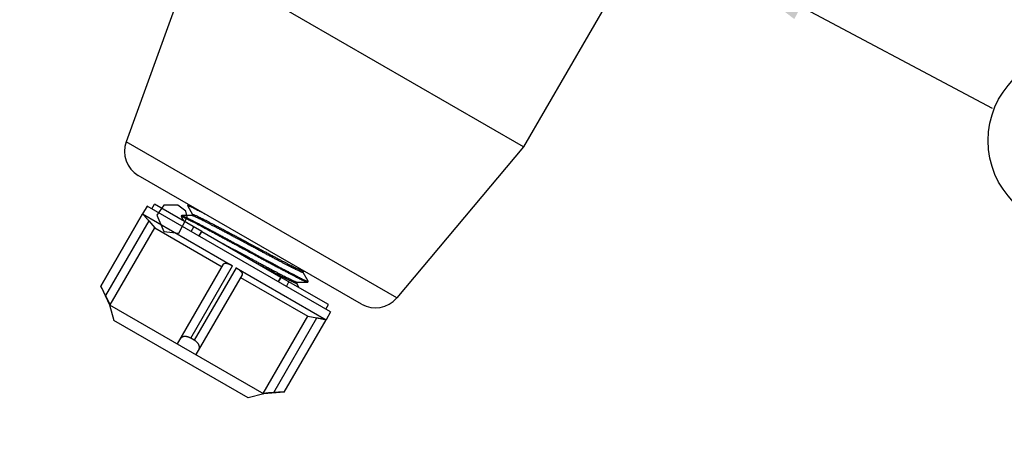
# Model space of a CAD drawing. Extents: x 0 to 216, y 0 to 280.
# Drawn here: x 77 to 100, y 164 to 174 of the extents above; entities that cross this region are included whole.
import ezdxf

# ---------------------------------------------------------------- set-up
doc = ezdxf.new("R2010")
doc.units = 0
doc.header["$LTSCALE"] = 10
doc.header["$MEASUREMENT"] = 0
doc.layers.get('0').update_dxf_attribs({"linetype": 'CONTINUOUS'})
for name, color, linetype in [('8', 7, 'CONTINUOUS'), ('CADdetails-7-VERYFINE', 7, 'CONTINUOUS'), ('CADdetails-9-EXTRAFINE', 9, 'CONTINUOUS')]:
    doc.layers.add(name, color=color, linetype=linetype)
doc.styles.add('CADdetails-DIMENSIONS', font='ARIALN.TTF', dxfattribs={"height": 2.38})
doc.dimstyles.new('CADdetails-DIM', dxfattribs={"dimtxt": 2.38, "dimasz": 3, "dimexe": 3, "dimexo": 1.5, "dimgap": 1, "dimtad": 1, "dimtih": 1, "dimtoh": 1, "dimzin": 0, "dimdsep": 46, "dimtxsty": 'CADdetails-DIMENSIONS', "dimcen": 1, "dimclrd": 256, "dimclre": 256, "dimclrt": 256, "dimadec": 0, "dimazin": 0, "dimtfac": 1, "dimtofl": 0, "dimtmove": 0, "dimatfit": 3, "dimfxl": 1, "dimtolj": 1, "dimtzin": 0, "dimarcsym": 0})

msp = doc.modelspace()

# ---------------------------------------------------------------- hatches: boundary and pattern name
h = msp.add_hatch()
h.set_pattern_fill('EARTH', color=256, scale=25)
h.set_pattern_definition([(0, (195.135, -29.243), (6.25, 6.25), [6.25, -6.25]), (0, (195.135, -26.8994), (6.25, 6.25), [6.25, -6.25]), (0, (195.135, -24.5556), (6.25, 6.25), [6.25, -6.25]), (90, (195.9163, -23.7744), (-6.25, 6.25), [6.25, -6.25]), (90, (198.26, -23.7744), (-6.25, 6.25), [6.25, -6.25]), (90, (200.604, -23.7744), (-6.25, 6.25), [6.25, -6.25])])
edge = h.paths.add_edge_path()
edge.add_line((164.152, 147.227), (165.042, 147.227))
edge.add_line((165.042, 147.227), (165.042, 171.407))
edge.add_spline(control_points=[(165.042, 171.407), (164.121, 171.512), (163.043, 171.642), (161.715, 171.81)], knot_values=[0, 0, 0, 0, 0.428691, 0.428691, 0.428691, 0.428691], degree=3, periodic=0)
edge.add_spline(control_points=[(161.715, 171.81), (161.533, 171.829), (161.349, 171.85), (160.479, 171.956), (159.78, 172.062), (158.406, 172.339), (157.732, 172.512), (156.322, 172.971), (155.595, 173.27), (153.829, 174.125), (152.844, 174.731), (151.359, 175.759), (150.816, 176.16), (149.809, 176.853), (149.343, 177.151), (148.39, 177.65), (147.906, 177.85), (146.988, 178.09), (146.565, 178.158), (145.61, 178.248), (145.073, 178.259), (144.201, 178.239), (143.864, 178.222), (143.533, 178.201)], knot_values=[8.253817, 8.253817, 8.253817, 8.253817, 8.334801, 8.334801, 8.635689, 8.635689, 8.936577, 8.936577, 9.298582, 9.298582, 9.865569, 9.865569, 10.22325, 10.22325, 10.537468, 10.537468, 10.851686, 10.851686, 11.094313, 11.094313, 11.383883, 11.383883, 11.566892, 11.566892, 11.566892, 11.566892], degree=3, periodic=0)
edge.add_line((143.533, 178.201), (146.774, 163.929))
edge.add_line((146.774, 163.929), (148.725, 163.929))
edge.add_line((148.725, 163.929), (148.725, 166.855))
edge.add_line((148.725, 166.855), (150.189, 166.855))
edge.add_line((150.189, 166.855), (150.189, 162.466))
edge.add_line((150.189, 162.466), (159.391, 162.466))
edge.add_line((159.391, 162.466), (159.391, 150.363))
edge.add_line((159.391, 150.363), (142.149, 150.363))
edge.add_line((142.149, 150.363), (142.149, 151.81))
edge.add_spline(control_points=[(142.149, 151.81), (140.154, 152.066), (138.67, 151.777), (137.598, 152.025), (135.867, 151.366), (133.476, 151.901), (132.157, 151.654), (130.755, 152.272), (129.601, 151.695), (128.159, 151.53), (126.098, 151.201), (124.82, 152.189), (124.16, 152.189), (122.305, 151.942), (120.656, 151.695), (118.966, 151.695), (118.266, 151.036), (116.658, 151.407), (116.452, 152.643), (115.463, 152.643), (113.649, 152.189), (112.33, 151.736), (111.093, 151.324), (108.661, 151.86), (107.754, 151.983), (107.012, 152.107), (106.188, 151.654), (103.674, 151.201), (103.138, 151.613), (102.602, 152.725), (100.767, 152.517), (99.571, 152.27), (97.964, 152.558), (96.521, 151.817), (94.46, 151.199), (92.523, 151.982), (91.245, 152.064), (89.802, 151.734), (87.741, 151.364), (86.793, 151.693), (86.71, 152.641), (85.639, 152.641), (83.99, 152.352), (82.918, 151.899), (81.723, 152.435), (80.94, 152.023), (80.198, 151.364), (77.518, 151.322), (76.982, 152.187), (75.705, 151.982), (74.451, 151.859), (73.05, 151.57), (71.772, 151.158), (70.741, 151.694), (70.741, 152.641), (70.164, 152.806), (69.134, 152.559), (67.567, 152.477), (66.042, 152.559), (64.435, 151.817), (63.281, 151.859), (62.992, 151.323), (60.601, 152.435), (60.601, 152.847), (59.529, 152.065), (58.664, 151.323), (57.262, 151.776), (57.262, 152.435), (56.273, 152.806), (54.913, 152.6), (53.388, 152.229), (52.687, 152.559), (51.615, 152.065), (50.997, 151.529), (49.595, 151.57), (48.029, 151.611), (47.246, 151.776), (46.421, 151.611)], knot_values=[0, 0, 0, 0, 1, 2, 3, 4, 5, 6, 7, 8, 9, 10, 11, 12, 13, 14, 15, 16, 17, 18, 19, 20, 21, 22, 23, 24, 25, 26, 27, 28, 29, 30, 31, 32, 33, 34, 35, 36, 37, 38, 39, 40, 41, 42, 43, 44, 45, 46, 47, 48, 49, 50, 51, 52, 53, 54, 55, 56, 57, 58, 59, 60, 61, 62, 63, 64, 65, 66, 67, 68, 69, 70, 71, 72, 73, 74, 75, 75, 75, 75], degree=3, periodic=0)
edge.add_line((46.421, 151.611), (46.394, 150.363))
edge.add_line((46.394, 150.363), (29.151, 150.363))
edge.add_line((29.151, 150.363), (29.151, 162.466))
edge.add_line((29.151, 162.466), (38.121, 162.466))
edge.add_line((38.121, 162.466), (38.121, 166.855))
edge.add_line((38.121, 166.855), (39.585, 166.855))
edge.add_line((39.585, 166.855), (39.585, 163.929))
edge.add_line((39.585, 163.929), (41.536, 163.929))
edge.add_line((41.536, 163.929), (46.42, 185.435))
edge.add_line((46.42, 185.435), (36.679, 185.435))
edge.add_spline(control_points=[(36.679, 185.435), (36.869, 180.474), (34.246, 174.836), (29.688, 168.618), (22.505, 161.607), (17.16, 157.1), (21.503, 147.752), (28.352, 146.249), (38.208, 146.082), (52.072, 146.416), (71.784, 143.245), (81.305, 145.248), (97.508, 148.086), (112.375, 149.922), (121.273, 146.958), (123.572, 143.814), (124.158, 142.817)], knot_values=[6.57889, 6.57889, 6.57889, 6.57889, 7.405032, 8.405032, 9.405032, 10.405032, 11.405032, 12.405032, 13.405032, 14.405032, 15.405032, 16.405032, 17.405032, 18.405032, 19.405032, 19.826142, 19.826142, 19.826142, 19.826142], degree=3, periodic=0)
edge.add_line((124.158, 142.817), (157.034, 142.817))
edge.add_line((157.034, 142.817), (157.034, 143.887))
edge.add_line((157.034, 143.887), (164.152, 143.887))
edge.add_line((164.152, 143.887), (164.152, 147.227))

# ---------------------------------------------------------------- linework, layer by layer
at = {"color": 7}
for p, q in [((79.74, 169.713), (79.638, 169.535)), ((79.85, 169.65), (79.912, 169.756)), ((81.001, 169.127), (79.912, 169.756)), ((80.683, 169.744), (80.673, 169.726)), ((80.674, 169.723), (80.791, 169.52)), ((80.682, 169.726), (80.696, 169.722)), ((80.683, 169.744), (80.686, 169.745)), ((80.686, 169.745), (80.687, 169.745)), ((79.638, 169.535), (78.673, 167.863)), ((79.638, 169.535), (81.715, 168.336)), ((80.537, 169.492), (80.527, 169.474)), ((80.528, 169.471), (80.588, 169.365)), ((80.537, 169.492), (80.54, 169.492)), ((80.54, 169.492), (80.54, 169.493)), ((80.58, 169.493), (80.54, 169.493)), ((80.54, 169.493), (80.548, 169.491)), ((80.778, 169.493), (80.58, 169.493)), ((80.792, 169.521), (80.775, 169.492)), ((80.779, 169.493), (80.778, 169.493)), ((80.792, 169.521), (80.796, 169.522)), ((79.781, 169.372), (78.785, 167.647)), ((78.89, 167.43), (79.918, 169.209)), ((79.781, 169.372), (79.918, 169.209)), ((79.918, 169.209), (81.47, 168.313)), ((80.761, 169.124), (80.823, 169.23)), ((80.939, 169.021), (81.001, 169.127)), ((80.946, 169.017), (81.007, 169.124)), ((80.98, 169.076), (80.973, 169.08)), ((80.991, 169.109), (80.998, 169.105)), ((81.007, 169.124), (82.829, 168.072)), ((81.762, 168.701), (82.093, 168.524)), ((81.798, 168.84), (82.085, 168.685)), ((80.442, 166.533), (81.506, 168.376)), ((80.75, 166.664), (81.715, 168.336)), ((81.793, 168.291), (80.828, 166.619)), ((81.793, 168.291), (83.87, 167.091)), ((81.933, 168.129), (80.869, 166.287)), ((81.897, 168.067), (83.449, 167.171)), ((82.768, 167.965), (82.829, 168.072)), ((82.774, 167.961), (82.836, 168.068)), ((83.925, 167.439), (82.836, 168.068)), ((83.455, 167.978), (83.338, 168.181)), ((83.351, 168.209), (83.373, 168.209)), ((78.673, 167.863), (78.673, 167.863)), ((78.673, 167.863), (78.877, 167.437)), ((82.777, 167.983), (82.784, 167.979)), ((82.953, 167.858), (83.014, 167.965)), ((83.191, 167.928), (83.187, 167.927)), ((83.208, 167.957), (83.191, 167.928)), ((83.25, 167.829), (83.192, 167.928)), ((83.204, 167.956), (83.205, 167.956)), ((83.205, 167.956), (83.406, 167.956)), ((83.406, 167.956), (83.443, 167.956)), ((83.446, 167.957), (83.456, 167.975)), ((83.453, 167.974), (83.456, 167.975)), ((83.456, 167.976), (83.455, 167.978)), ((83.456, 167.975), (83.456, 167.976)), ((78.785, 167.647), (78.82, 167.573)), ((78.82, 167.573), (78.855, 167.501)), ((78.855, 167.501), (78.89, 167.43)), ((78.877, 167.437), (82.434, 165.383)), ((78.877, 167.437), (78.975, 167.072)), ((83.864, 167.332), (83.925, 167.439)), ((82.421, 165.391), (83.449, 167.171)), ((82.661, 165.409), (83.657, 167.134)), ((83.449, 167.171), (83.657, 167.134)), ((83.973, 167.269), (83.87, 167.091)), ((82.905, 165.42), (83.87, 167.091)), ((80.828, 166.619), (80.75, 166.664)), ((82.434, 165.383), (82.069, 165.286)), ((82.54, 165.4), (82.421, 165.391)), ((82.905, 165.42), (82.434, 165.383)), ((82.661, 165.409), (82.54, 165.4)), ((82.905, 165.42), (82.905, 165.42))]:
    msp.add_line(p, q, dxfattribs=at)
for points in [[(80.673, 169.726), (80.674, 169.727), (80.682, 169.726)], [(80.674, 169.723), (80.673, 169.724), (80.673, 169.726)], [(80.527, 169.474), (80.531, 169.475), (80.541, 169.473)], [(80.528, 169.471), (80.527, 169.473), (80.527, 169.474)], [(81.506, 168.376), (81.51, 168.381), (81.515, 168.385)], [(81.936, 168.142), (81.935, 168.135), (81.933, 168.129)], [(83.337, 168.18), (83.336, 168.179), (83.328, 168.18)], [(83.443, 167.956), (83.445, 167.956), (83.446, 167.957)]]:
    msp.add_lwpolyline(points, dxfattribs=at)
for points, knots in [([(80.687, 169.745), (80.69, 169.744), (80.699, 169.743), (80.715, 169.736), (80.737, 169.727), (80.754, 169.719), (80.764, 169.715)], [0.00022111, 0.00022111, 0.00022111, 0.00022111, 0.00337589, 0.00868482, 0.01615926, 0.0257811, 0.0257811, 0.0257811, 0.0257811]), ([(80.696, 169.722), (80.703, 169.719), (80.718, 169.713), (80.745, 169.701), (80.777, 169.686), (80.815, 169.668), (80.859, 169.646), (80.908, 169.621), (80.963, 169.593), (81.023, 169.562), (81.065, 169.54), (81.086, 169.529)], [0, 0, 0, 0, 0.006717, 0.0156111, 0.0266472, 0.0397807, 0.0549555, 0.0721047, 0.0911573, 0.1120241, 0.1346154, 0.1346154, 0.1346154, 0.1346154]), ([(79.638, 169.535), (79.638, 169.535), (79.639, 169.534), (79.641, 169.532), (79.644, 169.529), (79.646, 169.527), (79.647, 169.525)], [0, 0, 0, 0, 0.000325209, 0.001113841, 0.002366494, 0.004081587, 0.004081587, 0.004081587, 0.004081587]), ([(79.647, 169.525), (79.651, 169.521), (79.656, 169.515), (79.662, 169.509), (79.664, 169.506)], [0, 0, 0, 0, 0.004770908, 0.007816207, 0.007816207, 0.007816207, 0.007816207]), ([(79.664, 169.506), (79.669, 169.5), (79.678, 169.491), (79.686, 169.482), (79.689, 169.478)], [0, 0, 0, 0, 0.007326, 0.01157637, 0.01157637, 0.01157637, 0.01157637]), ([(79.689, 169.478), (79.696, 169.471), (79.706, 169.459), (79.717, 169.447), (79.72, 169.442)], [0, 0, 0, 0, 0.00953073, 0.0147464, 0.0147464, 0.0147464, 0.0147464]), ([(79.72, 169.442), (79.728, 169.433), (79.74, 169.42), (79.756, 169.401), (79.769, 169.386), (79.777, 169.376), (79.781, 169.372)], [0, 0, 0, 0, 0.01113169, 0.01694038, 0.02286287, 0.02885951, 0.02885951, 0.02885951, 0.02885951]), ([(80.541, 169.473), (80.546, 169.471), (80.559, 169.466), (80.581, 169.457), (80.61, 169.444), (80.644, 169.427), (80.684, 169.408), (80.73, 169.385), (80.781, 169.359), (80.838, 169.33), (80.899, 169.298), (80.966, 169.263), (81.036, 169.226), (81.111, 169.186), (81.19, 169.144), (81.272, 169.1), (81.357, 169.055), (81.445, 169.007), (81.536, 168.959), (81.628, 168.909), (81.722, 168.858), (81.817, 168.807), (81.913, 168.755), (82.041, 168.686), (82.137, 168.634), (82.201, 168.6)], [0, 0, 0, 0, 0.0052983, 0.0127855, 0.022438, 0.0342202, 0.048079, 0.0639569, 0.0817879, 0.1014872, 0.1229723, 0.1461492, 0.1709122, 0.1971537, 0.2247597, 0.2536032, 0.2835602, 0.3144999, 0.3462779, 0.378761, 0.4118028, 0.4452552, 0.4789725, 0.5128025, 0.5802111, 0.5802111, 0.5802111, 0.5802111]), ([(80.548, 169.491), (80.553, 169.49), (80.565, 169.486), (80.586, 169.477), (80.613, 169.465), (80.646, 169.449), (80.684, 169.431), (80.729, 169.408), (80.778, 169.383), (80.833, 169.355), (80.894, 169.324), (80.958, 169.29), (81.028, 169.253), (81.101, 169.215), (81.179, 169.173), (81.259, 169.13), (81.344, 169.085), (81.43, 169.039), (81.52, 168.991), (81.611, 168.941), (81.704, 168.891), (81.767, 168.857), (81.798, 168.84)], [0, 0, 0, 0, 0.0048041, 0.0117764, 0.0209024, 0.0321481, 0.0454653, 0.0608003, 0.0780859, 0.0972465, 0.1181974, 0.140849, 0.1651028, 0.1908496, 0.2179804, 0.2463713, 0.2759031, 0.3064425, 0.3378566, 0.370009, 0.4027539, 0.4359527, 0.4359527, 0.4359527, 0.4359527]), ([(81.862, 168.939), (81.834, 168.954), (81.779, 168.984), (81.696, 169.028), (81.615, 169.072), (81.536, 169.114), (81.459, 169.154), (81.385, 169.194), (81.313, 169.231), (81.246, 169.267), (81.181, 169.3), (81.121, 169.331), (81.065, 169.36), (81.013, 169.387), (80.966, 169.41), (80.924, 169.431), (80.887, 169.449), (80.855, 169.464), (80.828, 169.476), (80.807, 169.484), (80.791, 169.49), (80.782, 169.492), (80.779, 169.493)], [0, 0, 0, 0, 0.0294903, 0.0585404, 0.087015, 0.1147823, 0.1417216, 0.1677057, 0.1926175, 0.2163456, 0.2387809, 0.2598214, 0.2793717, 0.2973423, 0.3136553, 0.3282329, 0.3410136, 0.3519389, 0.3609638, 0.3680526, 0.3731848, 0.3763663, 0.3763663, 0.3763663, 0.3763663]), ([(80.796, 169.522), (80.8, 169.521), (80.809, 169.519), (80.825, 169.513), (80.847, 169.504), (80.875, 169.491), (80.909, 169.476), (80.948, 169.457), (80.992, 169.435), (81.041, 169.41), (81.095, 169.383), (81.154, 169.353), (81.217, 169.32), (81.284, 169.285), (81.354, 169.248), (81.428, 169.209), (81.505, 169.168), (81.585, 169.126), (81.667, 169.082), (81.751, 169.038), (81.836, 168.992), (81.923, 168.946), (82.01, 168.899), (82.127, 168.837), (82.214, 168.79), (82.272, 168.759)], [0.0014553, 0.0014553, 0.0014553, 0.0014553, 0.0047853, 0.0101619, 0.0175919, 0.0270501, 0.0384975, 0.0518846, 0.0671436, 0.0842086, 0.1029961, 0.1234179, 0.1453777, 0.1687711, 0.1934845, 0.2194032, 0.2464012, 0.2743509, 0.3031161, 0.3325637, 0.3625503, 0.392934, 0.4235689, 0.4543119, 0.5155239, 0.5155239, 0.5155239, 0.5155239]), ([(83.328, 168.18), (83.324, 168.181), (83.313, 168.184), (83.294, 168.192), (83.27, 168.202), (83.241, 168.216), (83.206, 168.232), (83.166, 168.252), (83.121, 168.274), (83.071, 168.299), (83.017, 168.327), (82.959, 168.357), (82.896, 168.389), (82.83, 168.424), (82.76, 168.461), (82.688, 168.499), (82.612, 168.539), (82.534, 168.581), (82.453, 168.623), (82.371, 168.667), (82.288, 168.712), (82.203, 168.757), (82.118, 168.803), (82.005, 168.863), (81.919, 168.909), (81.862, 168.939)], [0.0029173, 0.0029173, 0.0029173, 0.0029173, 0.0071457, 0.013335, 0.0214745, 0.0315319, 0.0434652, 0.0572265, 0.0727524, 0.0899708, 0.1088051, 0.1291749, 0.1509804, 0.1741275, 0.1985116, 0.2240181, 0.2505332, 0.2779354, 0.306103, 0.3349052, 0.3642101, 0.3938869, 0.4237991, 0.4538115, 0.5135882, 0.5135882, 0.5135882, 0.5135882]), ([(81.461, 168.862), (81.481, 168.851), (81.527, 168.827), (81.599, 168.788), (81.68, 168.745), (81.734, 168.716), (81.762, 168.701)], [0, 0, 0, 0, 0.0203339, 0.0481838, 0.0765284, 0.1052427, 0.1052427, 0.1052427, 0.1052427]), ([(82.272, 168.759), (82.301, 168.743), (82.358, 168.713), (82.442, 168.668), (82.525, 168.624), (82.606, 168.581), (82.684, 168.539), (82.76, 168.499), (82.832, 168.461), (82.9, 168.426), (82.965, 168.392), (83.026, 168.361), (83.082, 168.332), (83.133, 168.306), (83.18, 168.283), (83.221, 168.263), (83.257, 168.246), (83.287, 168.232), (83.312, 168.221), (83.331, 168.214), (83.343, 168.209), (83.349, 168.209), (83.351, 168.209)], [0, 0, 0, 0, 0.0301777, 0.0598801, 0.0889614, 0.117283, 0.1447142, 0.1711197, 0.1963767, 0.2203612, 0.2429599, 0.2640671, 0.2835831, 0.3014104, 0.3174712, 0.3316835, 0.3439848, 0.3543171, 0.3626377, 0.3689135, 0.3731339, 0.3747551, 0.3747551, 0.3747551, 0.3747551]), ([(82.085, 168.685), (82.117, 168.668), (82.18, 168.634), (82.275, 168.583), (82.368, 168.533), (82.46, 168.483), (82.55, 168.435), (82.637, 168.388), (82.721, 168.343), (82.803, 168.299), (82.881, 168.258), (82.955, 168.219), (83.025, 168.182), (83.09, 168.148), (83.151, 168.116), (83.207, 168.087), (83.257, 168.062), (83.303, 168.039), (83.342, 168.02), (83.376, 168.004), (83.404, 167.991), (83.425, 167.982), (83.441, 167.976), (83.45, 167.975), (83.453, 167.974)], [0.1008432, 0.1008432, 0.1008432, 0.1008432, 0.1343821, 0.1676366, 0.2004601, 0.2327091, 0.2642461, 0.2949265, 0.3246186, 0.3531927, 0.3805202, 0.4064842, 0.4309711, 0.4538729, 0.4750864, 0.4945255, 0.5120985, 0.5277345, 0.5413616, 0.5529237, 0.5623734, 0.569674, 0.5748063, 0.5777912, 0.5777912, 0.5777912, 0.5777912]), ([(82.093, 168.524), (82.12, 168.51), (82.174, 168.481), (82.255, 168.438), (82.334, 168.395), (82.412, 168.354), (82.488, 168.314), (82.561, 168.275), (82.631, 168.238), (82.699, 168.202), (82.763, 168.168), (82.824, 168.137), (82.881, 168.107), (82.935, 168.08), (82.983, 168.055), (83.028, 168.033), (83.068, 168.014), (83.103, 167.997), (83.133, 167.983), (83.158, 167.972), (83.178, 167.964), (83.193, 167.958), (83.201, 167.957), (83.204, 167.956)], [0, 0, 0, 0, 0.0287143, 0.0570566, 0.0849065, 0.1121469, 0.138657, 0.1643291, 0.1890459, 0.2127097, 0.2352138, 0.2564639, 0.2763702, 0.2948468, 0.3118165, 0.3272049, 0.3409466, 0.3529882, 0.363278, 0.371772, 0.3784437, 0.383276, 0.3862779, 0.3862779, 0.3862779, 0.3862779]), ([(82.201, 168.6), (82.232, 168.583), (82.295, 168.549), (82.388, 168.498), (82.48, 168.449), (82.569, 168.401), (82.656, 168.355), (82.74, 168.31), (82.82, 168.267), (82.897, 168.226), (82.97, 168.187), (83.039, 168.151), (83.103, 168.118), (83.162, 168.087), (83.216, 168.06), (83.265, 168.035), (83.308, 168.013), (83.346, 167.995), (83.377, 167.981), (83.403, 167.969), (83.422, 167.962), (83.435, 167.957), (83.441, 167.956), (83.443, 167.956)], [0, 0, 0, 0, 0.033276, 0.0660709, 0.0982413, 0.1296405, 0.1601321, 0.1895818, 0.2178566, 0.2448326, 0.2703928, 0.2944202, 0.3168103, 0.3374656, 0.356292, 0.3732094, 0.3881446, 0.4010296, 0.4118117, 0.4204468, 0.4269049, 0.4311745, 0.432741, 0.432741, 0.432741, 0.432741]), ([(81.515, 168.385), (81.517, 168.387), (81.522, 168.389), (81.53, 168.392), (81.539, 168.393), (81.549, 168.393), (81.56, 168.393), (81.572, 168.392), (81.584, 168.389), (81.598, 168.386), (81.611, 168.382), (81.626, 168.377), (81.64, 168.372), (81.655, 168.366), (81.67, 168.359), (81.685, 168.352), (81.7, 168.344), (81.71, 168.338), (81.715, 168.336)], [0.00418648, 0.00418648, 0.00418648, 0.00418648, 0.00647096, 0.0090055, 0.01182872, 0.01494206, 0.01835096, 0.02205716, 0.02603608, 0.03026373, 0.03472367, 0.03938637, 0.04422557, 0.04920754, 0.05431448, 0.05951275, 0.0647661, 0.07004465, 0.07004465, 0.07004465, 0.07004465]), ([(81.793, 168.291), (81.798, 168.288), (81.808, 168.282), (81.822, 168.273), (81.836, 168.264), (81.849, 168.254), (81.862, 168.244), (81.874, 168.234), (81.885, 168.224), (81.896, 168.214), (81.905, 168.204), (81.913, 168.194), (81.92, 168.185), (81.926, 168.176), (81.931, 168.167), (81.934, 168.158), (81.936, 168.15), (81.936, 168.145), (81.936, 168.142)], [0, 0, 0, 0, 0.00527957, 0.01053552, 0.01573108, 0.02083633, 0.02582025, 0.03065916, 0.0353221, 0.03978225, 0.04401213, 0.04798858, 0.05169556, 0.05510552, 0.05821576, 0.06104235, 0.06357449, 0.06585802, 0.06585802, 0.06585802, 0.06585802]), ([(82.857, 168.082), (82.838, 168.091), (82.799, 168.112), (82.738, 168.143), (82.674, 168.177), (82.606, 168.213), (82.535, 168.25), (82.461, 168.289), (82.4, 168.322), (82.363, 168.342), (82.351, 168.348)], [0, 0, 0, 0, 0.0200156, 0.0412158, 0.0635359, 0.0871135, 0.1119827, 0.1379491, 0.1648071, 0.176829, 0.176829, 0.176829, 0.176829]), ([(83.048, 167.985), (83.035, 167.992), (83.005, 168.007), (82.96, 168.029), (82.91, 168.055), (82.875, 168.072), (82.857, 168.082)], [0, 0, 0, 0, 0.01426871, 0.03013755, 0.04744472, 0.06612811, 0.06612811, 0.06612811, 0.06612811]), ([(78.736, 167.746), (78.733, 167.752), (78.727, 167.763), (78.719, 167.779), (78.711, 167.794), (78.704, 167.807), (78.698, 167.819), (78.692, 167.829), (78.687, 167.838), (78.683, 167.845), (78.68, 167.852), (78.677, 167.856), (78.675, 167.86), (78.674, 167.862), (78.673, 167.863), (78.673, 167.863)], [0, 0, 0, 0, 0.00600935, 0.0115863, 0.0167203, 0.0213696, 0.02551144, 0.02915023, 0.03229616, 0.03494462, 0.03709812, 0.03878491, 0.04000699, 0.04076495, 0.04106525, 0.04106525, 0.04106525, 0.04106525]), ([(83.187, 167.927), (83.184, 167.927), (83.176, 167.929), (83.161, 167.935), (83.14, 167.943), (83.114, 167.954), (83.083, 167.969), (83.061, 167.98), (83.048, 167.985)], [0.00133381, 0.00133381, 0.00133381, 0.00133381, 0.00435162, 0.00925136, 0.01609809, 0.02489868, 0.03557451, 0.04807372, 0.04807372, 0.04807372, 0.04807372]), ([(78.785, 167.647), (78.782, 167.654), (78.775, 167.668), (78.765, 167.688), (78.752, 167.714), (78.742, 167.733), (78.736, 167.746)], [0, 0, 0, 0, 0.00726182, 0.01436257, 0.02125991, 0.03434927, 0.03434927, 0.03434927, 0.03434927]), ([(83.657, 167.134), (83.664, 167.132), (83.676, 167.13), (83.689, 167.128), (83.695, 167.127)], [0, 0, 0, 0, 0.00599368, 0.01191571, 0.01191571, 0.01191571, 0.01191571]), ([(83.695, 167.127), (83.707, 167.124), (83.725, 167.121), (83.749, 167.117), (83.76, 167.114), (83.766, 167.113)], [0, 0, 0, 0, 0.01147313, 0.01694189, 0.02215892, 0.02215892, 0.02215892, 0.02215892]), ([(83.766, 167.113), (83.776, 167.111), (83.79, 167.108), (83.805, 167.105), (83.809, 167.105)], [0, 0, 0, 0, 0.00952983, 0.01377993, 0.01377993, 0.01377993, 0.01377993]), ([(83.809, 167.105), (83.817, 167.103), (83.828, 167.101), (83.839, 167.098), (83.842, 167.098)], [0, 0, 0, 0, 0.00732619, 0.01037095, 0.01037095, 0.01037095, 0.01037095]), ([(83.842, 167.098), (83.847, 167.097), (83.854, 167.095), (83.862, 167.093), (83.866, 167.092), (83.869, 167.092), (83.87, 167.092), (83.87, 167.091)], [0, 0, 0, 0, 0.004772628, 0.006484047, 0.007737897, 0.00852767, 0.008853919, 0.008853919, 0.008853919, 0.008853919]), ([(80.75, 166.664), (80.745, 166.666), (80.736, 166.672), (80.722, 166.678), (80.707, 166.685), (80.692, 166.69), (80.677, 166.695), (80.662, 166.698), (80.647, 166.701), (80.631, 166.703), (80.616, 166.703), (80.601, 166.703), (80.587, 166.701), (80.573, 166.698), (80.56, 166.693), (80.547, 166.687), (80.536, 166.68), (80.526, 166.672), (80.517, 166.662), (80.512, 166.654), (80.51, 166.651)], [0, 0, 0, 0, 0.00489697, 0.00982167, 0.01474814, 0.01965185, 0.02451884, 0.02936787, 0.03418312, 0.03893557, 0.04362515, 0.04824701, 0.05277809, 0.05719497, 0.06152203, 0.06576873, 0.06989498, 0.07392667, 0.0779588, 0.08207083, 0.08207083, 0.08207083, 0.08207083]), ([(80.937, 166.404), (80.939, 166.408), (80.943, 166.416), (80.947, 166.429), (80.949, 166.442), (80.95, 166.455), (80.948, 166.469), (80.946, 166.482), (80.941, 166.496), (80.936, 166.51), (80.929, 166.523), (80.921, 166.536), (80.912, 166.548), (80.902, 166.56), (80.891, 166.571), (80.879, 166.582), (80.867, 166.592), (80.855, 166.602), (80.841, 166.611), (80.832, 166.616), (80.828, 166.619)], [0, 0, 0, 0, 0.00411106, 0.00814335, 0.01217685, 0.0163031, 0.02054994, 0.02487577, 0.02929284, 0.03382362, 0.03844526, 0.0431338, 0.04788947, 0.05270331, 0.05755244, 0.06242045, 0.06732212, 0.07225181, 0.07717202, 0.08207226, 0.08207226, 0.08207226, 0.08207226]), ([(82.73, 165.413), (82.723, 165.413), (82.707, 165.412), (82.685, 165.41), (82.669, 165.409), (82.661, 165.409)], [0, 0, 0, 0, 0.00689748, 0.01399914, 0.02125948, 0.02125948, 0.02125948, 0.02125948]), ([(82.905, 165.42), (82.905, 165.42), (82.903, 165.42), (82.901, 165.42), (82.897, 165.42), (82.892, 165.42), (82.885, 165.42), (82.876, 165.42), (82.866, 165.419), (82.854, 165.419), (82.841, 165.418), (82.826, 165.418), (82.809, 165.417), (82.791, 165.416), (82.765, 165.415), (82.744, 165.414), (82.73, 165.413)], [0, 0, 0, 0, 0.0003003, 0.00105743, 0.00228171, 0.00396582, 0.00612254, 0.00876992, 0.01191562, 0.01555462, 0.01969718, 0.02434634, 0.02948168, 0.03505734, 0.04106671, 0.05415519, 0.05415519, 0.05415519, 0.05415519])]:
    msp.add_open_spline(points, degree=3, knots=knots, dxfattribs=at)
at = {"layer": '8', "color": 7}
for p, q in [((80.813, 175.472), (79.257, 171.196)), ((88.425, 171.078), (80.813, 175.472)), ((90.54, 174.741), (88.425, 171.078)), ((85.5, 167.592), (79.257, 171.196)), ((88.425, 171.078), (85.5, 167.592)), ((84.689, 167.449), (79.538, 170.422)), ((83.973, 167.269), (79.74, 169.713)), ((78.673, 167.863), (79.638, 169.535)), ((83.337, 168.18), (83.354, 168.21)), ((82.069, 165.286), (78.975, 167.072)), ((82.905, 165.42), (83.87, 167.091))]:
    msp.add_line(p, q, dxfattribs=at)
for centre, start, end in [((79.859, 170.977), 160.0006, 240), ((85.009, 168.004), 240, 319.9995)]:
    msp.add_arc(centre, 0.641, start, end, dxfattribs=at)
at = {"layer": 'CADdetails-7-VERYFINE'}
msp.add_circle((101.141, 171.223), 2.004, dxfattribs=at)
at = {"layer": 'CADdetails-9-EXTRAFINE'}
msp.add_lwpolyline([(80.448, 169.734), (80.129, 169.734), (79.97, 169.5), (80.129, 169.128), (80.476, 169.087), (80.663, 169.458), (80.635, 169.596)], close=True, dxfattribs=at)

# ---------------------------------------------------------------- leaders
at = {"layer": 'CADdetails-7-VERYFINE'}
msp.add_leader([(93.055, 175.257), (99.227, 171.975)], dimstyle='CADdetails-DIM', override={"dimasz": 2, "dimtad": 0}, dxfattribs=at)

doc.saveas('drawing.dxf')
